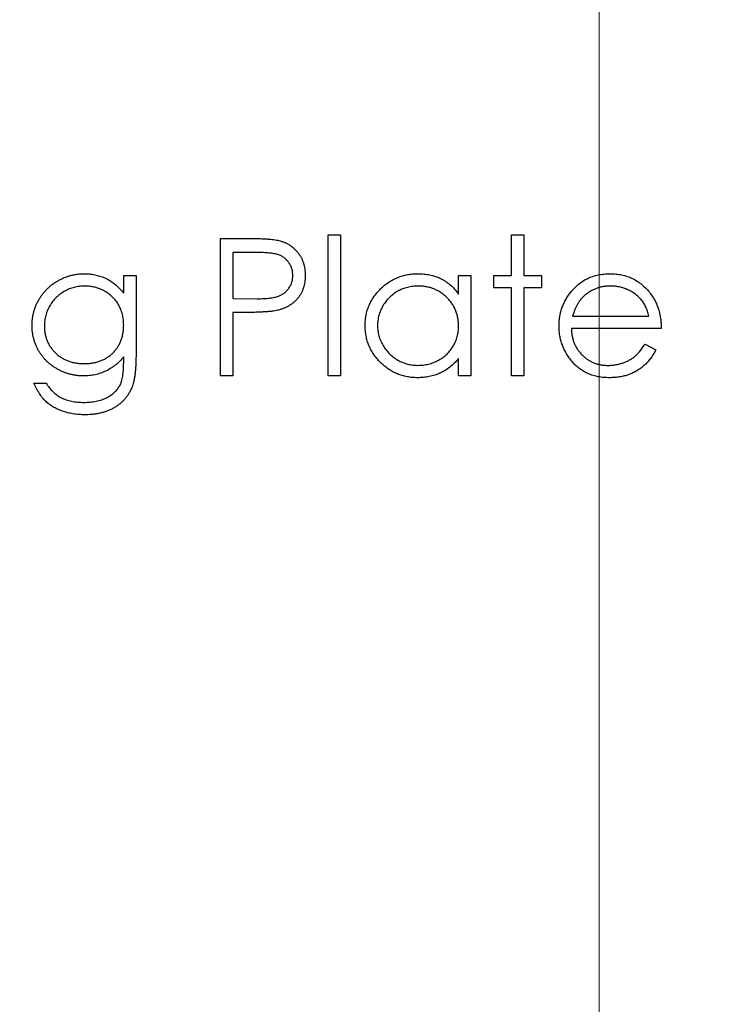
# Model space of a CAD drawing. Units: inches. Extents: x 0.1 to 16.9, y 0.1 to 10.9.
# Drawn here: x 12.6 to 13, y 8.7 to 9.2 of the extents above; entities that cross this region are included whole.
import ezdxf

# ---------------------------------------------------------------- set-up
doc = ezdxf.new("R2010")
doc.units = ezdxf.units.IN
doc.header["$MEASUREMENT"] = 0
doc.styles.add('SLDTEXTSTYLE0', font='TXT', dxfattribs={"width": 0.75})
doc.dimstyles.new('SLDDIMSTYLE1', dxfattribs={"dimtxt": 0.125, "dimasz": 0.13, "dimexe": 0, "dimexo": 0.0625, "dimgap": 0.03125, "dimtad": 0, "dimtih": 1, "dimtoh": 1, "dimrnd": 1e-09, "dimzin": 12, "dimdsep": 46, "dimtxsty": 'SLDTEXTSTYLE0', "dimsah": 1, "dimcen": 0.09, "dimadec": 0, "dimazin": 3, "dimtfac": 1, "dimtmove": 0, "dimatfit": 0, "dimfxl": 0, "dimfrac": 2, "dimtolj": 1, "dimtzin": 12, "dimarcsym": 0})

# ---------------------------------------------------------------- blocks, each defined once
blk = doc.blocks.new('_D_3')
at = {"color": 7, "linetype": 'Continuous', "lineweight": 18}
for p, q in [((12.92557, 7.99575), (12.92557, 9.69383)), ((13.43533, 9.41308), (13.43533, 9.69383)), ((12.92557, 9.56883), (12.67557, 9.56883)), ((13.43533, 9.56883), (13.68533, 9.56883))]:
    blk.add_line(p, q, dxfattribs=at)
for points in [[(12.92557, 9.56883), (12.79557, 9.58883), (12.79557, 9.54883)], [(13.43533, 9.56883), (13.56533, 9.54883), (13.56533, 9.58883)]]:
    blk.add_solid(points, dxfattribs=at)
at = {"color": 7, "linetype": 'Continuous', "lineweight": 18, "insert": (13.11059, 9.63075), "char_height": 0.125, "attachment_point": 1, "style": 'SLDTEXTSTYLE0'}
blk.add_mtext('.51', dxfattribs=at)
blk = doc.blocks.new('_D_4')
at = {"color": 7, "linetype": 'Continuous', "lineweight": 18}
for p, q in [((12.20509, 7.99575), (12.20509, 9.92471)), ((12.92557, 7.99575), (12.92557, 9.92471)), ((12.20509, 9.79971), (11.95509, 9.79971)), ((12.92557, 9.79971), (13.17557, 9.79971))]:
    blk.add_line(p, q, dxfattribs=at)
for points in [[(12.20509, 9.79971), (12.07509, 9.81971), (12.07509, 9.77971)], [(12.92557, 9.79971), (13.05557, 9.77971), (13.05557, 9.81971)]]:
    blk.add_solid(points, dxfattribs=at)
at = {"color": 7, "linetype": 'Continuous', "lineweight": 18, "insert": (12.44906, 9.86162), "char_height": 0.125, "attachment_point": 1, "style": 'SLDTEXTSTYLE0'}
blk.add_mtext('.72', dxfattribs=at)

msp = doc.modelspace()

# ---------------------------------------------------------------- linework, layer by layer
at = {"color": 7, "linetype": 'Continuous', "lineweight": 25}
for p, q in [((12.78178, 9.08997), (12.78832, 9.08997)), ((12.78178, 9.01518), (12.78178, 9.08997)), ((12.78832, 9.08997), (12.78832, 9.01518)), ((12.879, 9.08997), (12.88555, 9.08997)), ((12.879, 9.06846), (12.879, 9.08997)), ((12.88555, 9.08997), (12.88555, 9.06846)), ((12.72476, 9.0881), (12.73906, 9.0881)), ((12.72476, 9.01518), (12.72476, 9.0881)), ((12.74464, 9.08062), (12.7313, 9.08062)), ((12.7313, 9.08062), (12.7313, 9.05631)), ((12.67334, 9.06846), (12.67988, 9.06846)), ((12.67334, 9.05915), (12.67334, 9.06846)), ((12.67988, 9.06846), (12.67988, 9.02618)), ((12.85096, 9.0586), (12.85096, 9.06846)), ((12.85096, 9.06846), (12.8575, 9.06846)), ((12.8575, 9.06846), (12.8575, 9.01518)), ((12.86965, 9.06192), (12.86965, 9.06846)), ((12.86965, 9.06846), (12.879, 9.06846)), ((12.88555, 9.06846), (12.89489, 9.06846)), ((12.89489, 9.06846), (12.89489, 9.06192)), ((12.879, 9.06192), (12.86965, 9.06192)), ((12.879, 9.01518), (12.879, 9.06192)), ((12.89489, 9.06192), (12.88555, 9.06192)), ((12.88555, 9.06192), (12.88555, 9.01518)), ((12.7313, 9.05631), (12.74407, 9.05615)), ((12.73651, 9.04883), (12.7313, 9.04883)), ((12.7313, 9.04883), (12.7313, 9.01518)), ((12.91147, 9.04696), (12.95192, 9.04696)), ((12.95846, 9.04042), (12.91079, 9.04042)), ((12.94985, 9.03201), (12.95566, 9.02895)), ((12.67334, 9.02263), (12.67334, 9.02539)), ((12.85096, 9.01518), (12.85096, 9.0244)), ((12.7313, 9.01518), (12.72476, 9.01518)), ((12.78832, 9.01518), (12.78178, 9.01518)), ((12.8575, 9.01518), (12.85096, 9.01518)), ((12.88555, 9.01518), (12.879, 9.01518)), ((12.62566, 9.01144), (12.63221, 9.01144))]:
    msp.add_line(p, q, dxfattribs=at)
for points, knots in [([(12.73906, 9.0881), (12.74004, 9.08809), (12.74192, 9.08809), (12.74463, 9.08803), (12.74708, 9.08795), (12.74928, 9.08783), (12.75124, 9.08769), (12.75294, 9.0875), (12.75439, 9.0873), (12.75527, 9.08709), (12.75566, 9.087)], [0, 0, 0, 0, 0.1769558, 0.3390551, 0.4863182, 0.6187809, 0.7356188, 0.8387425, 0.9264571, 1, 1, 1, 1]), ([(12.75566, 9.087), (12.75617, 9.08686), (12.75716, 9.08659), (12.7586, 9.08604), (12.75997, 9.0854), (12.76127, 9.08466), (12.76249, 9.0838), (12.76364, 9.08285), (12.76473, 9.08179), (12.76573, 9.08064), (12.76665, 9.07941), (12.76745, 9.07808), (12.76811, 9.07668), (12.76868, 9.0752), (12.76909, 9.07364), (12.7694, 9.07201), (12.7696, 9.0703), (12.76962, 9.06913), (12.76963, 9.06854)], [0, 0, 0, 0, 0.062481, 0.12349, 0.183411, 0.243153, 0.302127, 0.36171, 0.421842, 0.482932, 0.544552, 0.605681, 0.66768, 0.729984, 0.794551, 0.860346, 0.928907, 1, 1, 1, 1]), ([(12.76308, 9.06851), (12.76306, 9.06909), (12.76301, 9.07026), (12.76262, 9.07197), (12.76196, 9.0736), (12.76106, 9.07512), (12.75996, 9.0765), (12.75868, 9.07769), (12.75723, 9.07866), (12.75588, 9.07928), (12.75468, 9.07966), (12.75364, 9.07992), (12.75246, 9.08014), (12.75115, 9.08031), (12.74971, 9.08045), (12.74814, 9.08055), (12.74643, 9.08061), (12.74525, 9.08062), (12.74464, 9.08062)], [0, 0, 0, 0, 0.070044, 0.139238, 0.208197, 0.279173, 0.349987, 0.418354, 0.48761, 0.557411, 0.59533, 0.637964, 0.685913, 0.738185, 0.796103, 0.858517, 0.926658, 1, 1, 1, 1]), ([(12.62473, 9.042), (12.62474, 9.0426), (12.62476, 9.04381), (12.62495, 9.0456), (12.62521, 9.04736), (12.62564, 9.04908), (12.62614, 9.05079), (12.62677, 9.05245), (12.62752, 9.05408), (12.62838, 9.05568), (12.62934, 9.05722), (12.63039, 9.05869), (12.63154, 9.06006), (12.63276, 9.06137), (12.63408, 9.06258), (12.63549, 9.06371), (12.63698, 9.06476), (12.63855, 9.06572), (12.64018, 9.06657), (12.64183, 9.06735), (12.64352, 9.06796), (12.64521, 9.0685), (12.64695, 9.06889), (12.6487, 9.06918), (12.65047, 9.06937), (12.65165, 9.06939), (12.65225, 9.0694)], [0, 0, 0, 0, 0.042034, 0.083905, 0.125069, 0.166158, 0.20721, 0.248491, 0.289878, 0.33217, 0.374476, 0.416225, 0.45761, 0.499073, 0.540553, 0.582249, 0.62455, 0.667433, 0.710323, 0.752467, 0.794065, 0.835216, 0.876228, 0.917446, 0.958643, 1, 1, 1, 1]), ([(12.65225, 9.0694), (12.65323, 9.06937), (12.65516, 9.06932), (12.65801, 9.06888), (12.66076, 9.06818), (12.66343, 9.06718), (12.66603, 9.06581), (12.66856, 9.06401), (12.67103, 9.06177), (12.67255, 9.06004), (12.67334, 9.05915)], [0, 0, 0, 0, 0.120911, 0.238762, 0.354755, 0.470359, 0.589144, 0.716329, 0.852445, 1, 1, 1, 1]), ([(12.80141, 9.04197), (12.80144, 9.04289), (12.80149, 9.04473), (12.80187, 9.04742), (12.80252, 9.05001), (12.80343, 9.0525), (12.80459, 9.05488), (12.80601, 9.05716), (12.80767, 9.05934), (12.8096, 9.06138), (12.81168, 9.06326), (12.8139, 9.06489), (12.81622, 9.0663), (12.81866, 9.06742), (12.8212, 9.06832), (12.82384, 9.06895), (12.82659, 9.06932), (12.82845, 9.06937), (12.8294, 9.0694)], [0, 0, 0, 0, 0.0637745, 0.1260788, 0.1869041, 0.2475739, 0.3080034, 0.3691319, 0.4320332, 0.4967908, 0.5616108, 0.6249139, 0.6867263, 0.7480788, 0.8095823, 0.8716307, 0.9348858, 1, 1, 1, 1]), ([(12.8294, 9.0694), (12.83049, 9.06937), (12.83262, 9.06931), (12.83574, 9.06882), (12.83869, 9.068), (12.84149, 9.06687), (12.84414, 9.06538), (12.84661, 9.0635), (12.84893, 9.06124), (12.85027, 9.0595), (12.85096, 9.0586)], [0, 0, 0, 0, 0.1298621, 0.2546535, 0.3760146, 0.4952553, 0.6147977, 0.7381056, 0.8651963, 1, 1, 1, 1]), ([(12.91038, 9.05947), (12.91104, 9.06026), (12.91234, 9.06181), (12.91454, 9.06385), (12.91692, 9.06556), (12.91945, 9.06697), (12.92217, 9.06805), (12.92503, 9.06885), (12.92807, 9.0693), (12.93014, 9.06937), (12.93121, 9.0694)], [0, 0, 0, 0, 0.128835, 0.253589, 0.374643, 0.49534, 0.616325, 0.739759, 0.866842, 1, 1, 1, 1]), ([(12.93121, 9.0694), (12.9323, 9.06937), (12.93444, 9.06932), (12.93757, 9.0688), (12.94053, 9.06799), (12.94331, 9.06684), (12.94593, 9.06536), (12.94837, 9.06352), (12.95066, 9.06139), (12.95199, 9.05975), (12.95266, 9.05891)], [0, 0, 0, 0, 0.13204, 0.259033, 0.38188, 0.502258, 0.622752, 0.744743, 0.870109, 1, 1, 1, 1]), ([(12.74407, 9.05615), (12.74469, 9.05615), (12.74589, 9.05615), (12.74763, 9.05623), (12.74924, 9.05633), (12.75073, 9.05647), (12.75208, 9.05667), (12.7533, 9.05687), (12.75439, 9.05716), (12.75566, 9.05755), (12.75708, 9.05821), (12.75862, 9.05918), (12.75993, 9.06041), (12.76106, 9.06179), (12.76196, 9.06333), (12.76262, 9.06498), (12.76301, 9.06672), (12.76306, 9.06791), (12.76308, 9.06851)], [0, 0, 0, 0, 0.072538, 0.140034, 0.202496, 0.260575, 0.313228, 0.361583, 0.404878, 0.444127, 0.5164, 0.586507, 0.655085, 0.724384, 0.793974, 0.861638, 0.930111, 1, 1, 1, 1]), ([(12.76963, 9.06854), (12.76962, 9.06794), (12.7696, 9.06676), (12.7694, 9.06505), (12.76912, 9.06341), (12.76869, 9.06185), (12.76813, 9.06038), (12.76748, 9.05897), (12.76668, 9.05766), (12.76578, 9.05643), (12.76476, 9.05529), (12.76365, 9.05424), (12.76245, 9.05328), (12.76116, 9.05243), (12.75976, 9.05169), (12.75829, 9.05103), (12.75672, 9.05047), (12.75563, 9.05018), (12.75508, 9.05003)], [0, 0, 0, 0, 0.070119, 0.137192, 0.202016, 0.264631, 0.326117, 0.38601, 0.445812, 0.505298, 0.564633, 0.624283, 0.683902, 0.743953, 0.805388, 0.868388, 0.933084, 1, 1, 1, 1]), ([(12.65277, 9.06286), (12.65182, 9.06282), (12.64992, 9.06276), (12.64715, 9.06221), (12.64447, 9.06135), (12.64193, 9.06012), (12.63956, 9.05861), (12.63745, 9.05679), (12.63561, 9.05472), (12.63405, 9.0524), (12.63281, 9.0499), (12.63194, 9.04726), (12.63137, 9.04453), (12.6313, 9.04267), (12.63127, 9.04173)], [0, 0, 0, 0, 0.085519, 0.169309, 0.252218, 0.336756, 0.420595, 0.502741, 0.584804, 0.668268, 0.751823, 0.833629, 0.91622, 1, 1, 1, 1]), ([(12.67334, 9.04211), (12.67331, 9.04309), (12.67326, 9.04498), (12.67274, 9.04775), (12.67191, 9.05035), (12.67075, 9.05277), (12.66929, 9.055), (12.66754, 9.05698), (12.66551, 9.05873), (12.66323, 9.06019), (12.66077, 9.06137), (12.65819, 9.06225), (12.65551, 9.06275), (12.65369, 9.06282), (12.65277, 9.06286)], [0, 0, 0, 0, 0.089243, 0.174349, 0.257613, 0.339527, 0.420997, 0.501579, 0.582542, 0.666133, 0.750049, 0.832743, 0.915647, 1, 1, 1, 1]), ([(12.82949, 9.06286), (12.82853, 9.06282), (12.82664, 9.06275), (12.82387, 9.06223), (12.82122, 9.06136), (12.8187, 9.06016), (12.81635, 9.05866), (12.81425, 9.05685), (12.81239, 9.05477), (12.81082, 9.05243), (12.80954, 9.04993), (12.80864, 9.04731), (12.80805, 9.04463), (12.80799, 9.04281), (12.80796, 9.04189)], [0, 0, 0, 0, 0.085921, 0.169593, 0.252476, 0.336244, 0.419505, 0.502036, 0.584775, 0.669846, 0.754185, 0.836658, 0.91801, 1, 1, 1, 1]), ([(12.85096, 9.0417), (12.85094, 9.04244), (12.8509, 9.04389), (12.8506, 9.04602), (12.85012, 9.04805), (12.84945, 9.05), (12.84856, 9.05185), (12.84749, 9.05361), (12.84622, 9.05527), (12.84477, 9.05682), (12.84319, 9.05822), (12.84151, 9.05948), (12.83972, 9.06051), (12.83784, 9.06137), (12.83589, 9.06205), (12.83383, 9.0625), (12.83169, 9.06282), (12.83023, 9.06284), (12.82949, 9.06286)], [0, 0, 0, 0, 0.065634, 0.129188, 0.191219, 0.251913, 0.312507, 0.373494, 0.435152, 0.498741, 0.562095, 0.624187, 0.685476, 0.746097, 0.807612, 0.869967, 0.933951, 1, 1, 1, 1]), ([(12.90424, 9.04168), (12.90427, 9.04249), (12.90431, 9.04412), (12.90458, 9.04652), (12.90507, 9.04885), (12.90574, 9.05112), (12.90661, 9.05332), (12.90767, 9.05545), (12.90892, 9.05751), (12.90989, 9.05881), (12.91038, 9.05947)], [0, 0, 0, 0, 0.1280448, 0.2537679, 0.3774284, 0.5005508, 0.6232959, 0.7465783, 0.8723475, 1, 1, 1, 1]), ([(12.93154, 9.06286), (12.93089, 9.06284), (12.9296, 9.06282), (12.9277, 9.06258), (12.92587, 9.06218), (12.92411, 9.06164), (12.92243, 9.06092), (12.9208, 9.06008), (12.91926, 9.05904), (12.9183, 9.05826), (12.91781, 9.05786)], [0, 0, 0, 0, 0.131092, 0.259141, 0.384162, 0.505992, 0.629098, 0.750669, 0.874039, 1, 1, 1, 1]), ([(12.95192, 9.04696), (12.95168, 9.04783), (12.95122, 9.0495), (12.95026, 9.05182), (12.94917, 9.05387), (12.94789, 9.05565), (12.94643, 9.05724), (12.94475, 9.05862), (12.94287, 9.05986), (12.94079, 9.0609), (12.93859, 9.06179), (12.93628, 9.06239), (12.93393, 9.0628), (12.93234, 9.06284), (12.93154, 9.06286)], [0, 0, 0, 0, 0.09624, 0.185231, 0.267501, 0.3444, 0.419595, 0.496891, 0.576638, 0.660268, 0.745387, 0.83004, 0.914474, 1, 1, 1, 1]), ([(12.95266, 9.05891), (12.95313, 9.05828), (12.95404, 9.05703), (12.9552, 9.05498), (12.95619, 9.05284), (12.95699, 9.05057), (12.95764, 9.0482), (12.95811, 9.04571), (12.95838, 9.0431), (12.95844, 9.04133), (12.95846, 9.04042)], [0, 0, 0, 0, 0.118522, 0.236255, 0.356174, 0.47725, 0.60154, 0.729618, 0.862158, 1, 1, 1, 1]), ([(12.91781, 9.05786), (12.91747, 9.05755), (12.91676, 9.05691), (12.91582, 9.05581), (12.91492, 9.05463), (12.9141, 9.05332), (12.91335, 9.05189), (12.91265, 9.05035), (12.91201, 9.0487), (12.91166, 9.04755), (12.91147, 9.04696)], [0, 0, 0, 0, 0.109984, 0.22258, 0.3385, 0.458709, 0.585535, 0.717518, 0.854667, 1, 1, 1, 1]), ([(12.75508, 9.05003), (12.75462, 9.04993), (12.75362, 9.04972), (12.75197, 9.04948), (12.75005, 9.04928), (12.74787, 9.04913), (12.74541, 9.049), (12.74269, 9.04889), (12.73969, 9.04884), (12.73761, 9.04883), (12.73651, 9.04883)], [0, 0, 0, 0, 0.075173, 0.164746, 0.268017, 0.385912, 0.517789, 0.663691, 0.824413, 1, 1, 1, 1]), ([(12.65204, 9.01518), (12.65143, 9.01519), (12.65022, 9.01521), (12.64842, 9.0154), (12.64665, 9.01567), (12.64491, 9.01607), (12.6432, 9.01658), (12.64151, 9.01721), (12.63985, 9.01794), (12.63823, 9.01878), (12.63668, 9.01973), (12.6352, 9.02075), (12.6338, 9.02185), (12.63251, 9.02303), (12.6313, 9.0243), (12.63019, 9.02563), (12.62917, 9.02705), (12.62823, 9.02853), (12.62742, 9.03008), (12.6267, 9.03167), (12.62608, 9.0333), (12.62559, 9.03497), (12.62521, 9.03667), (12.62493, 9.03841), (12.62477, 9.04019), (12.62474, 9.04139), (12.62473, 9.042)], [0, 0, 0, 0, 0.042865, 0.085222, 0.127202, 0.169025, 0.210882, 0.252963, 0.295628, 0.338553, 0.381463, 0.423582, 0.465066, 0.506312, 0.54704, 0.587676, 0.628675, 0.669946, 0.711036, 0.751996, 0.792673, 0.833446, 0.874191, 0.915494, 0.957478, 1, 1, 1, 1]), ([(12.63127, 9.04173), (12.63129, 9.04103), (12.63132, 9.03964), (12.6316, 9.0376), (12.63207, 9.03565), (12.63272, 9.03381), (12.63353, 9.03205), (12.63455, 9.03038), (12.63575, 9.02882), (12.63713, 9.02736), (12.63864, 9.02604), (12.64028, 9.02487), (12.64204, 9.02392), (12.64389, 9.0231), (12.64587, 9.02249), (12.64794, 9.02203), (12.65013, 9.02177), (12.65162, 9.02174), (12.65238, 9.02172)], [0, 0, 0, 0, 0.064983, 0.1278026, 0.1890563, 0.2483946, 0.3076907, 0.3669766, 0.42734, 0.4887947, 0.5506737, 0.6120451, 0.6733691, 0.7349298, 0.79781, 0.8628917, 0.9300953, 1, 1, 1, 1]), ([(12.65238, 9.02172), (12.65315, 9.02174), (12.65466, 9.02177), (12.65686, 9.02204), (12.65894, 9.02247), (12.66091, 9.02309), (12.66276, 9.02387), (12.66449, 9.02487), (12.66612, 9.026), (12.66761, 9.02732), (12.66895, 9.02878), (12.67012, 9.03036), (12.67112, 9.03205), (12.67195, 9.03384), (12.67258, 9.03576), (12.673, 9.03778), (12.6733, 9.03991), (12.67333, 9.04137), (12.67334, 9.04211)], [0, 0, 0, 0, 0.070121, 0.137122, 0.201487, 0.263765, 0.32456, 0.384739, 0.444905, 0.505232, 0.565494, 0.6251, 0.68435, 0.743883, 0.804608, 0.867239, 0.932094, 1, 1, 1, 1]), ([(12.82919, 9.01424), (12.82825, 9.01427), (12.8264, 9.01432), (12.82367, 9.01471), (12.82104, 9.01534), (12.81851, 9.01621), (12.8161, 9.01737), (12.81379, 9.01876), (12.81158, 9.02041), (12.80952, 9.02229), (12.80762, 9.02434), (12.80595, 9.02653), (12.80456, 9.02884), (12.8034, 9.03125), (12.8025, 9.03378), (12.80188, 9.03642), (12.80149, 9.03916), (12.80144, 9.04102), (12.80141, 9.04197)], [0, 0, 0, 0, 0.06462, 0.127433, 0.189004, 0.24993, 0.310668, 0.372329, 0.434939, 0.499576, 0.564191, 0.626735, 0.688109, 0.749294, 0.810331, 0.871901, 0.935046, 1, 1, 1, 1]), ([(12.80796, 9.04189), (12.80799, 9.04099), (12.80807, 9.03917), (12.80863, 9.03649), (12.80956, 9.03387), (12.81084, 9.03134), (12.81244, 9.029), (12.81429, 9.02688), (12.81641, 9.02506), (12.81877, 9.02353), (12.82128, 9.0223), (12.82392, 9.02144), (12.82664, 9.02089), (12.8285, 9.02082), (12.82943, 9.02079)], [0, 0, 0, 0, 0.081589, 0.162859, 0.245484, 0.330807, 0.416493, 0.499893, 0.583048, 0.667158, 0.751312, 0.833785, 0.916256, 1, 1, 1, 1]), ([(12.82943, 9.02079), (12.83037, 9.02082), (12.83226, 9.02089), (12.83504, 9.02142), (12.83774, 9.02229), (12.84031, 9.02349), (12.84272, 9.02499), (12.84487, 9.02674), (12.8467, 9.02878), (12.84824, 9.03101), (12.84945, 9.03346), (12.85034, 9.03608), (12.85086, 9.03885), (12.85092, 9.04074), (12.85096, 9.0417)], [0, 0, 0, 0, 0.084802, 0.168664, 0.252552, 0.33824, 0.423103, 0.505556, 0.586176, 0.667136, 0.748499, 0.830452, 0.913456, 1, 1, 1, 1]), ([(12.93105, 9.01424), (12.93002, 9.01427), (12.92803, 9.01431), (12.92512, 9.01472), (12.92238, 9.01537), (12.91981, 9.01629), (12.91742, 9.01748), (12.91521, 9.01894), (12.91315, 9.02065), (12.91131, 9.02263), (12.90966, 9.02475), (12.90821, 9.02696), (12.90699, 9.02925), (12.906, 9.03161), (12.9052, 9.03402), (12.90464, 9.03651), (12.90432, 9.03907), (12.90427, 9.0408), (12.90424, 9.04168)], [0, 0, 0, 0, 0.071579, 0.139629, 0.204797, 0.268135, 0.329814, 0.391301, 0.453434, 0.516552, 0.579631, 0.641119, 0.701294, 0.76081, 0.819932, 0.87892, 0.938983, 1, 1, 1, 1]), ([(12.91079, 9.04042), (12.91082, 9.03972), (12.91088, 9.03834), (12.91118, 9.03632), (12.91164, 9.03439), (12.91229, 9.03258), (12.91308, 9.03085), (12.91405, 9.02922), (12.9152, 9.0277), (12.91649, 9.02627), (12.91792, 9.025), (12.91942, 9.02386), (12.92102, 9.02291), (12.92271, 9.02213), (12.92448, 9.02153), (12.92632, 9.02111), (12.92825, 9.02083), (12.92956, 9.0208), (12.93023, 9.02079)], [0, 0, 0, 0, 0.068385, 0.134476, 0.198391, 0.260753, 0.321829, 0.383037, 0.444653, 0.507398, 0.569825, 0.630778, 0.690929, 0.750945, 0.811049, 0.872331, 0.935004, 1, 1, 1, 1]), ([(12.93023, 9.02079), (12.93088, 9.0208), (12.93218, 9.02083), (12.93411, 9.02107), (12.93601, 9.02147), (12.93787, 9.022), (12.93965, 9.02266), (12.9413, 9.02346), (12.94282, 9.02433), (12.94424, 9.02534), (12.94561, 9.02657), (12.94698, 9.0281), (12.94844, 9.02992), (12.94936, 9.03128), (12.94985, 9.03201)], [0, 0, 0, 0, 0.082592, 0.163879, 0.245659, 0.327726, 0.40861, 0.485749, 0.559169, 0.630268, 0.705306, 0.792065, 0.889796, 1, 1, 1, 1]), ([(12.95566, 9.02895), (12.9552, 9.02813), (12.95429, 9.02653), (12.95274, 9.02434), (12.95112, 9.02236), (12.94935, 9.02066), (12.94748, 9.01917), (12.9455, 9.01787), (12.94342, 9.01677), (12.94121, 9.01584), (12.93887, 9.01512), (12.93639, 9.01461), (12.93377, 9.0143), (12.93197, 9.01426), (12.93105, 9.01424)], [0, 0, 0, 0, 0.0933699, 0.1816608, 0.2658742, 0.3463548, 0.4245999, 0.5019032, 0.5799921, 0.6584434, 0.7386722, 0.8218941, 0.9088008, 1, 1, 1, 1]), ([(12.67334, 9.02539), (12.67268, 9.0246), (12.67136, 9.02303), (12.66909, 9.02098), (12.6666, 9.01921), (12.66391, 9.01776), (12.66108, 9.0166), (12.65815, 9.01579), (12.65513, 9.01526), (12.65308, 9.01521), (12.65204, 9.01518)], [0, 0, 0, 0, 0.126561, 0.250895, 0.374719, 0.499826, 0.624964, 0.749039, 0.87318, 1, 1, 1, 1]), ([(12.65225, 9.00116), (12.65339, 9.00119), (12.65559, 9.00124), (12.65875, 9.00171), (12.66164, 9.00249), (12.66423, 9.00359), (12.66651, 9.00493), (12.66847, 9.00643), (12.67005, 9.00812), (12.67112, 9.00968), (12.67178, 9.01107), (12.6722, 9.01227), (12.67255, 9.01362), (12.67283, 9.01512), (12.67307, 9.01678), (12.67322, 9.01859), (12.67333, 9.02056), (12.67334, 9.02192), (12.67334, 9.02263)], [0, 0, 0, 0, 0.098171, 0.189264, 0.274463, 0.355023, 0.43092, 0.501086, 0.566608, 0.629721, 0.662711, 0.698766, 0.738611, 0.782581, 0.830409, 0.882578, 0.939229, 1, 1, 1, 1]), ([(12.67988, 9.02618), (12.67988, 9.02528), (12.67987, 9.02354), (12.67979, 9.02102), (12.67962, 9.0187), (12.67943, 9.01656), (12.67915, 9.01461), (12.67881, 9.01285), (12.67843, 9.01127), (12.6781, 9.01029), (12.67794, 9.00983)], [0, 0, 0, 0, 0.163445, 0.315489, 0.456291, 0.585864, 0.705429, 0.813371, 0.911718, 1, 1, 1, 1]), ([(12.85096, 9.0244), (12.85022, 9.02356), (12.84878, 9.02193), (12.84638, 9.01981), (12.84383, 9.01805), (12.84114, 9.01663), (12.83833, 9.01556), (12.8354, 9.01481), (12.83234, 9.01432), (12.83025, 9.01427), (12.82919, 9.01424)], [0, 0, 0, 0, 0.134298, 0.262085, 0.38627, 0.507165, 0.6273, 0.748145, 0.87237, 1, 1, 1, 1]), ([(12.65288, 8.99461), (12.65177, 8.99463), (12.64962, 8.99467), (12.64649, 8.99507), (12.64351, 8.99565), (12.64072, 8.99651), (12.63815, 8.99758), (12.63582, 8.9988), (12.63374, 9.0002), (12.63186, 9.00179), (12.63016, 9.00369), (12.62857, 9.00592), (12.62703, 9.00853), (12.62614, 9.01044), (12.62566, 9.01144)], [0, 0, 0, 0, 0.0964914, 0.1884737, 0.2768399, 0.3621366, 0.4434368, 0.5201655, 0.5927097, 0.6629173, 0.7354188, 0.814881, 0.9030606, 1, 1, 1, 1]), ([(12.63221, 9.01144), (12.63273, 9.0106), (12.63376, 9.00897), (12.63569, 9.00686), (12.6378, 9.00505), (12.64016, 9.00359), (12.64279, 9.00249), (12.64569, 9.00171), (12.64887, 9.00124), (12.65109, 9.00119), (12.65225, 9.00116)], [0, 0, 0, 0, 0.124716, 0.243805, 0.360062, 0.475112, 0.593525, 0.71935, 0.853855, 1, 1, 1, 1]), ([(12.67794, 9.00983), (12.67771, 9.00923), (12.67725, 9.00806), (12.67639, 9.00638), (12.67543, 9.00481), (12.67433, 9.00334), (12.67309, 9.00199), (12.67176, 9.00072), (12.67029, 8.99956), (12.6687, 8.99853), (12.66702, 8.99761), (12.66525, 8.99681), (12.66339, 8.99611), (12.66144, 8.99559), (12.65942, 8.99514), (12.65731, 8.99484), (12.65512, 8.99464), (12.65363, 8.99462), (12.65288, 8.99461)], [0, 0, 0, 0, 0.061371, 0.120906, 0.179424, 0.237607, 0.295938, 0.354218, 0.413537, 0.474087, 0.535121, 0.596988, 0.66002, 0.724277, 0.790012, 0.857748, 0.927829, 1, 1, 1, 1])]:
    msp.add_open_spline(points, degree=3, knots=knots, dxfattribs=at)

# ---------------------------------------------------------------- dimensions: what is measured, and where the dimension line sits
at = {"color": 7, "linetype": 'Continuous', "lineweight": 18}
for base, p1, p2, picture, middle in [((12.20509, 9.79971), (12.92557, 7.94575), (12.20509, 7.94575), '_D_4', (12.56451, 9.79971)), ((12.92557, 9.56883), (13.43533, 9.36308), (12.92557, 7.94575), '_D_3', (13.22604, 9.56883))]:
    dim = msp.add_linear_dim(base=base, p1=p1, p2=p2, dimstyle='SLDDIMSTYLE1', dxfattribs=at)
    dim.commit()
    dim.dimension.update_dxf_attribs({"geometry": picture, "text_midpoint": middle, "dimtype": 160})

doc.saveas('drawing.dxf')
